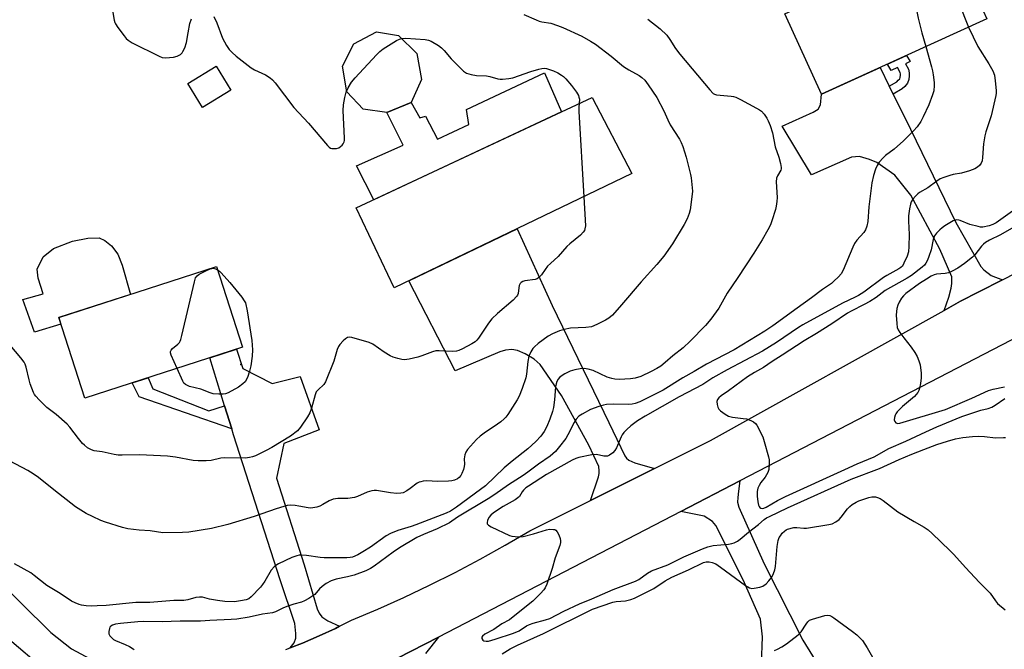
# Model space of a CAD drawing. Units: inches. Extents: x 1237770 to 1243770, y 561453 to 565453.
# Drawn here: x 1238295 to 1238646, y 563502 to 563727 of the extents above; entities that cross this region are included whole.
import ezdxf

# ---------------------------------------------------------------- set-up
doc = ezdxf.new("R2010")
doc.units = ezdxf.units.IN
doc.header["$MEASUREMENT"] = 0
for name, color, linetype in [('BLDG-Footprint', 5, 'Continuous'), ('CULTRL-Pad', 6, 'Continuous'), ('CULTRL-Swimming Pool above Ground', 4, 'Continuous'), ('ELEV-Spot Elevation', 7, 'Continuous'), ('TRANS-Driveway', 251, 'Continuous'), ('TRANS-Non Street Sidewalk', 7, 'Continuous'), ('TRANS-Road', 130, 'Continuous'), ('Undefined', 1, 'Continuous')]:
    doc.layers.add(name, color=color, linetype=linetype)

msp = doc.modelspace()

# ---------------------------------------------------------------- linework, layer by layer
at = {"layer": 'BLDG-Footprint'}
for points, elevation in [([(1238640.18, 563726.98), (1238581.06, 563700.11), (1238568.03, 563728.79), (1238627.15, 563755.66)], 536.25), ([(1238369.94, 563701.52), (1238359.87, 563695.32), (1238354.62, 563703.85), (1238364.69, 563710.05)], 543.05), ([(1238513.33, 563671.7), (1238428.34, 563630.93), (1238414.81, 563659.43), (1238499.13, 563698.91)], 543.09), ([(1238374.19, 563609.68), (1238317.78, 563591.48), (1238308.48, 563620.31), (1238364.89, 563638.51)], 544.1)]:
    msp.add_lwpolyline(points, close=True, dxfattribs=dict(at, elevation=elevation))
at = {"layer": 'CULTRL-Pad'}
for points in [[(1238425.7, 563693.53), (1238434.42, 563697.15), (1238437.55, 563691.67), (1238439.51, 563692.26), (1238443.91, 563684.03), (1238455.09, 563689.27), (1238454.27, 563694.65), (1238482.14, 563707.76), (1238488.12, 563693.76), (1238421.09, 563662.37), (1238414.89, 563674.53), (1238431.58, 563681.88)], [(1238309.26, 563617.88), (1238299.76, 563615.05), (1238295.65, 563626.7), (1238302.89, 563628.76), (1238301.13, 563634.34), (1238300.74, 563637.57), (1238302.89, 563641.97), (1238306.61, 563645.01), (1238313.37, 563647.55), (1238318.85, 563648.63), (1238322.86, 563648.73), (1238324.92, 563647.85), (1238327.37, 563645.89), (1238329.57, 563642.95), (1238331.09, 563639.04), (1238334.12, 563628.58), (1238308.48, 563620.31)]]:
    msp.add_lwpolyline(points, close=True, dxfattribs=at)
at = {"layer": 'CULTRL-Swimming Pool above Ground'}
msp.add_lwpolyline([(1238434.42, 563697.15), (1238425.7, 563693.53), (1238417.33, 563694.7), (1238411.46, 563700.97), (1238409.89, 563710.07), (1238413.91, 563718.1), (1238422.03, 563722.31), (1238429.96, 563721.04), (1238436.42, 563714.58), (1238438.19, 563705.28)], close=True, dxfattribs=at)
at = {"layer": 'ELEV-Spot Elevation'}
msp.add_point((1238373.56, 563603.53, 544.55), dxfattribs=at)
at = {"layer": 'TRANS-Driveway'}
for points in [[(1238605.35, 563702.93), (1238606.75, 563700.09), (1238612.88, 563687.63), (1238629.18, 563654.24), (1238638.09, 563638.48), (1238639.17, 563637.4), (1238641.81, 563635.35), (1238645.83, 563633.77), (1238637.35, 563629.43), (1238630.84, 563626.11), (1238625, 563622.86), (1238626.59, 563627.61), (1238627.47, 563630.75), (1238627.66, 563632.51), (1238627.66, 563634.86), (1238623.45, 563644.75), (1238613.03, 563664.03), (1238607.35, 563671.18), (1238600.89, 563675.68), (1238598.25, 563676.76), (1238594.72, 563677.84), (1238591.88, 563677.64), (1238577.59, 563671.28), (1238567.06, 563688.71), (1238578.13, 563693.6), (1238579.89, 563694.78), (1238580.77, 563696.24), (1238581.06, 563700.11), (1238602.04, 563709.65)], [(1238521.42, 563566.41), (1238498.5, 563554.98), (1238501.43, 563563.41), (1238501.63, 563564.59), (1238501.63, 563565.57), (1238501.53, 563567.04), (1238497.91, 563574.67), (1238488.17, 563592.49), (1238480.53, 563603.55), (1238478.37, 563605.42), (1238475.15, 563607.37), (1238472.5, 563608.55), (1238470.44, 563608.84), (1238468.19, 563608.65), (1238466.14, 563608.06), (1238450.18, 563601.3), (1238433.65, 563633.47), (1238472.31, 563652.02), (1238484.79, 563624.6), (1238505.1, 563582.8), (1238510.78, 563570.95), (1238511.47, 563570.07), (1238512.25, 563569.39), (1238514.4, 563568.41)], [(1238408.81, 563510.01), (1238407.38, 563509.28), (1238401.56, 563506.56), (1238395.64, 563504.04), (1238391.24, 563502.35), (1238392.56, 563504.14), (1238393.25, 563505.81), (1238393.25, 563507.47), (1238392.86, 563511), (1238387.62, 563526.56), (1238370.93, 563578.44), (1238370.28, 563580.55), (1238367.73, 563588.77), (1238362.44, 563605.89), (1238372.04, 563608.99), (1238374.26, 563602.13), (1238384.73, 563596.75), (1238394.81, 563599.29), (1238401.57, 563580.2), (1238388.94, 563575.31), (1238386.25, 563562.88), (1238396.18, 563531.94), (1238400.88, 563516.28), (1238401.57, 563514.71), (1238402.45, 563513.44), (1238404.6, 563511.97)], [(1238321.23, 563497.52), (1238320.04, 563496.98), (1238317.32, 563495.52), (1238314.7, 563493.87), (1238312.2, 563492.05), (1238309.83, 563490.06), (1238307.6, 563487.92), (1238305.53, 563485.62), (1238304.55, 563484.38), (1238302.01, 563495.63), (1238291.73, 563504.53), (1238266.04, 563525.58), (1238233.16, 563552.59), (1238245.68, 563570.16), (1238284.24, 563528.91), (1238305.68, 563507.86), (1238313.03, 563501.99)]]:
    msp.add_lwpolyline(points, close=True, dxfattribs=at)
for points in [[(1238559.69, 563496.51), (1238560.08, 563506.3), (1238559.3, 563512.56), (1238553.08, 563526.66), (1238543.29, 563546.04), (1238542.21, 563547.51), (1238539.18, 563549.37), (1238530.79, 563551.05), (1238551.87, 563561.97), (1238551.42, 563558.28), (1238551.22, 563556.03), (1238551.12, 563554.36), (1238551.61, 563552.6), (1238560.67, 563532.34), (1238574.42, 563505.02), (1238590.77, 563478.62)], [(1238424.72, 563496.13), (1238444.17, 563506.2), (1238439.57, 563500.32)]]:
    msp.add_lwpolyline(points, dxfattribs=at)
at = {"layer": 'TRANS-Non Street Sidewalk'}
for points in [[(1238606.75, 563700.09), (1238605.35, 563702.93), (1238608, 563704.51), (1238608.57, 563705.04), (1238609.07, 563705.62), (1238609.24, 563706.08), (1238609.35, 563706.82), (1238609.32, 563707.3), (1238609.19, 563707.88), (1238608.34, 563709.58), (1238606.05, 563708.48), (1238604.69, 563710.85), (1238611.49, 563713.94), (1238612.81, 563711.71), (1238611.19, 563710.94), (1238612.17, 563708.97), (1238612.47, 563707.75), (1238612.51, 563706.67), (1238612.32, 563705.3), (1238611.83, 563703.98), (1238610.85, 563702.85), (1238609.92, 563701.97)], [(1238367.73, 563588.77), (1238370.28, 563580.55), (1238337.2, 563591.95), (1238334.67, 563596.93), (1238340.38, 563598.77), (1238342.1, 563594.79), (1238362.17, 563586.96)]]:
    msp.add_lwpolyline(points, close=True, dxfattribs=at)
at = {"layer": 'TRANS-Road'}
for points in [[(1238389.64, 563501.73, 0), (1238391.24, 563502.35, 0), (1238395.64, 563504.04, 0), (1238401.56, 563506.56, 0), (1238407.38, 563509.28, 0), (1238408.81, 563510.01, 0), (1238413.11, 563512.2, 0), (1238422.5, 563516.17, 0), (1238431.8, 563520.34, 0), (1238441.01, 563524.71, 0), (1238450.11, 563529.27, 0), (1238459.12, 563534.04, 0), (1238468.02, 563539, 0), (1238476.82, 563544.16, 0), (1238498.5, 563554.98, 0), (1238521.42, 563566.41, 0), (1238541.43, 563576.39, 0), (1238625, 563622.86, 0), (1238630.84, 563626.11, 0), (1238637.35, 563629.43, 0), (1238645.83, 563633.77, 0), (1238827.34, 563726.61, 0)], [(1238674.67, 563625.55, 0), (1238551.87, 563561.97, 0), (1238530.79, 563551.05, 0), (1238444.17, 563506.2, 0), (1238424.72, 563496.13, 0)]]:
    msp.add_polyline3d(points, dxfattribs=at)
at = {"layer": 'Undefined'}
for points, elevation in [([(1238621.37, 563753.03), (1238623.94, 563748.88), (1238624.57, 563747.57), (1238632.18, 563727.55), (1238633.69, 563724.03)], 534), ([(1238611.39, 563748.5), (1238615.65, 563727.27), (1238617, 563721.97), (1238618.4, 563717.08)], 536), ([(1238327.67, 563730), (1238328.28, 563726.53), (1238328.5, 563725.69), (1238328.72, 563725.16), (1238329.53, 563723.95), (1238331.87, 563720.9), (1238332.62, 563719.99), (1238333.24, 563719.38), (1238334.74, 563718.46), (1238344.36, 563713.61), (1238345.45, 563713.17), (1238346.57, 563713.04), (1238349.44, 563713.29), (1238350.82, 563713.61), (1238351.31, 563713.84), (1238351.96, 563714.3), (1238352.53, 563714.84), (1238352.85, 563715.29), (1238353.49, 563716.61), (1238354.18, 563718.57), (1238354.68, 563721.96), (1238355.36, 563725.35), (1238355.88, 563727.04)], 542), ([(1238474.76, 563728.59), (1238479.13, 563726.58), (1238480.17, 563726.17), (1238481.18, 563725.93), (1238484.33, 563725.43), (1238486.8, 563724.64), (1238488.69, 563723.86), (1238495.47, 563720.75), (1238498.57, 563719.01), (1238500.34, 563717.92), (1238505.98, 563713.67), (1238510.31, 563709.97), (1238512.25, 563708.72), (1238515.97, 563706.76), (1238516.89, 563706.05), (1238517.95, 563705.05), (1238519.17, 563703.46), (1238522.2, 563698.87), (1238524.77, 563694.19), (1238526.14, 563690.88), (1238526.96, 563689.18), (1238530.35, 563684.06), (1238531.01, 563682.81), (1238531.5, 563681.45), (1238532.68, 563677.56), (1238534.32, 563671.42), (1238534.52, 563670.25), (1238534.89, 563666.67), (1238534.97, 563665.48), (1238534.92, 563664.31), (1238534.22, 563658.8), (1238533.82, 563657.42), (1238533.1, 563655.54), (1238532.05, 563653.49), (1238527.86, 563646.65), (1238524.79, 563642.28), (1238522.26, 563639.2), (1238516.6, 563633.07), (1238509.68, 563624.79), (1238506.35, 563621.17), (1238505.15, 563620.09), (1238503.95, 563619.36), (1238501.02, 563617.92), (1238499.68, 563617.31), (1238498.85, 563617.04), (1238496.85, 563616.74), (1238491.39, 563616.48), (1238489.09, 563616.05), (1238487.42, 563615.54), (1238485.01, 563614.53), (1238483.37, 563613.64), (1238479.81, 563611.05), (1238478.48, 563609.89), (1238477.96, 563609.24), (1238477.21, 563608.04), (1238476.51, 563606.52), (1238476.14, 563604.6), (1238475.63, 563600.13), (1238475.37, 563598.75), (1238474.13, 563594.92), (1238473.03, 563592.17), (1238472.36, 563590.86), (1238468.96, 563585.7), (1238468.25, 563584.77), (1238467.69, 563584.17), (1238466.47, 563583.05), (1238465.33, 563582.16), (1238460.5, 563578.96), (1238459.11, 563577.94), (1238457.83, 563576.72), (1238454.58, 563573.22), (1238453.98, 563572.26), (1238453.64, 563571.22), (1238453.43, 563569.85), (1238453.49, 563567.95), (1238453.42, 563567.13), (1238453.1, 563566), (1238452.56, 563564.62), (1238452.17, 563563.84), (1238451.65, 563563.2), (1238450.98, 563562.74), (1238449.98, 563562.24), (1238448.92, 563561.92), (1238447.78, 563561.82), (1238444.02, 563561.77), (1238439.93, 563561.93), (1238438.76, 563561.84), (1238437.9, 563561.67), (1238437.35, 563561.49), (1238436.62, 563561.09), (1238434.1, 563559.22), (1238432.86, 563558.42), (1238431.56, 563557.75), (1238430.75, 563557.52), (1238429.36, 563557.48), (1238427.09, 563557.64), (1238422.02, 563558.47), (1238421.18, 563558.48), (1238420.35, 563558.36), (1238418.72, 563557.91), (1238415.28, 563556.35), (1238414.21, 563556), (1238411.78, 563555.7), (1238408.25, 563555.72), (1238406.51, 563555.4), (1238405.14, 563554.86), (1238402.84, 563553.47), (1238401.79, 563552.93), (1238400.71, 563552.61), (1238399.32, 563552.33), (1238398.48, 563552.24), (1238397.65, 563552.28), (1238394.34, 563552.97), (1238392.94, 563553.16), (1238391.25, 563553.23), (1238390.12, 563553.14), (1238388.97, 563552.85), (1238386.13, 563551.95), (1238378.35, 563549.19), (1238368.96, 563546.36), (1238363.03, 563544.9), (1238355.01, 563543.65), (1238352.69, 563543.53), (1238345.71, 563543.44), (1238341.11, 563544.08), (1238337.24, 563544.31), (1238333.19, 563544.86), (1238331.2, 563545.28), (1238325.12, 563547.2), (1238323.48, 563547.83), (1238320.52, 563549.18), (1238318.32, 563550.31), (1238314.4, 563552.75), (1238306.76, 563558.71), (1238301.23, 563563.19), (1238299.37, 563564.52), (1238297.43, 563565.7), (1238290.84, 563569.17)], 540), ([(1238519.02, 563726.83), (1238523.48, 563723.43), (1238525.82, 563721.12), (1238526.92, 563719.65), (1238528.91, 563716.38), (1238530.46, 563714.32), (1238541.2, 563701.63), (1238542.41, 563700.38), (1238542.87, 563700.09), (1238543.61, 563699.88), (1238548.84, 563699.39), (1238549.71, 563699.25), (1238550.55, 563699.01), (1238552.15, 563698.24), (1238557.92, 563695.11), (1238558.94, 563694.52), (1238559.65, 563694.01), (1238560.6, 563692.94), (1238561.58, 563691.52), (1238562.1, 563690.51), (1238562.71, 563688.92), (1238563.59, 563686.23), (1238564.61, 563681.31), (1238565.85, 563677.54), (1238566.47, 563675.3), (1238566.72, 563673.93), (1238566.69, 563673.4), (1238566.52, 563672.9), (1238565.35, 563670.97), (1238565.02, 563670.14), (1238564.93, 563668.72), (1238565.25, 563663.17), (1238565.2, 563661.73), (1238564.91, 563660.03), (1238564.63, 563658.91), (1238563.35, 563654.81), (1238562.84, 563653.47), (1238561.9, 563651.64), (1238559.85, 563648.06), (1238556.93, 563643.24), (1238551.23, 563634.56), (1238547.39, 563628.99), (1238544.43, 563623.64), (1238541.53, 563619.71), (1238539.64, 563617.51), (1238534.2, 563611.81), (1238531.63, 563609.48), (1238527.95, 563606.59), (1238525.27, 563604.2), (1238523.73, 563602.97), (1238522.28, 563602.07), (1238520.28, 563600.98), (1238516.53, 563599.23), (1238514.54, 563598.61), (1238512.81, 563598.4), (1238508.73, 563598.21), (1238507.3, 563598.32), (1238506.17, 563598.52), (1238504.53, 563599.05), (1238499.47, 563601.43), (1238497.74, 563601.88), (1238496.27, 563602.11), (1238494.85, 563602.04), (1238492.91, 563601.68), (1238491.26, 563601.1), (1238489.41, 563600.22), (1238488.4, 563599.6), (1238487.47, 563598.88), (1238486.96, 563598.28), (1238486.48, 563597.4), (1238486.25, 563596.65), (1238486.09, 563595.6), (1238485.71, 563590.87), (1238485.26, 563588.23), (1238484.93, 563586.8), (1238484.03, 563584.01), (1238482.89, 563581.4), (1238481.98, 563579.63), (1238480.81, 563577.96), (1238479.06, 563576.05), (1238476.18, 563573.45), (1238470.55, 563569.03), (1238467.7, 563566.63), (1238460.99, 563560.22), (1238459.23, 563558.83), (1238450.67, 563552.58), (1238448.51, 563551.17), (1238446.97, 563550.44), (1238436.1, 563546.24), (1238434.47, 563545.69), (1238429.73, 563544.28), (1238427.03, 563543.18), (1238425.52, 563542.29), (1238419.89, 563538.28), (1238417.21, 563536.56), (1238415.41, 563535.52), (1238413.48, 563534.77), (1238412.62, 563534.56), (1238411.44, 563534.46), (1238403.4, 563534.5), (1238401.94, 563534.62), (1238397.06, 563535.35), (1238395.28, 563535.45), (1238394.42, 563535.38), (1238393.62, 563535.21), (1238391.77, 563534.58), (1238386.98, 563532.29), (1238386.04, 563531.76), (1238385.41, 563531.27), (1238384.36, 563530.08), (1238382.08, 563526.14), (1238381.27, 563524.9), (1238380.53, 563523.98), (1238377.29, 563520.5), (1238376.39, 563519.87), (1238375.41, 563519.46), (1238373.47, 563519.06), (1238371.33, 563518.78), (1238367.86, 563518.88), (1238365.24, 563519.2), (1238362.31, 563519.77), (1238359.81, 563520.42), (1238358.83, 563520.48), (1238357.52, 563520.26), (1238354.59, 563519.47), (1238353.14, 563519.26), (1238349.63, 563519.27), (1238341.06, 563518.58), (1238336.06, 563518.56), (1238325.45, 563517.51), (1238322.23, 563517.31), (1238320.18, 563517.23), (1238318.25, 563517.34), (1238316.56, 563517.61), (1238315.72, 563517.83), (1238314.34, 563518.36), (1238313.02, 563519.02), (1238308.92, 563521.73), (1238304.25, 563524.62), (1238299.69, 563528.21), (1238298.49, 563529.07), (1238292.62, 563532.29)], 538), ([(1238363.91, 563727.88), (1238365.03, 563725.56), (1238366.99, 563720.07), (1238368.42, 563717.47), (1238369.43, 563716.03), (1238370.43, 563715.01), (1238371.92, 563713.67), (1238377.2, 563709.53), (1238378.42, 563708.83), (1238382.34, 563707.02), (1238384.04, 563705.96), (1238384.93, 563705.26), (1238385.88, 563704.17), (1238392.54, 563695.33), (1238397.74, 563689.7), (1238404.51, 563681.7), (1238405.13, 563681.11), (1238405.59, 563680.83), (1238406.09, 563680.69), (1238406.91, 563680.65), (1238407.74, 563680.72), (1238408.54, 563680.94), (1238409.22, 563681.35), (1238409.82, 563681.9), (1238410.15, 563682.32), (1238410.47, 563683.02), (1238410.59, 563683.52), (1238410.63, 563684.35), (1238410.17, 563694.29), (1238410.21, 563696.32), (1238410.71, 563698.85), (1238411.24, 563700.77), (1238411.96, 563702.33), (1238413.09, 563704.32), (1238414.39, 563705.91), (1238421.99, 563714.14), (1238423.2, 563715.36), (1238424.38, 563716.23), (1238429.2, 563719.21), (1238430.24, 563719.76), (1238431.05, 563720), (1238432.48, 563720.04), (1238439.47, 563719.62), (1238440.6, 563719.42), (1238441.64, 563718.97), (1238444.15, 563717.52), (1238445.3, 563716.69), (1238446.23, 563715.71), (1238448.78, 563712.68), (1238453.17, 563708.3), (1238454.23, 563707.6), (1238455.85, 563707.12), (1238457.84, 563706.81), (1238461.42, 563706.65), (1238462.58, 563706.41), (1238465.4, 563705.58), (1238466.25, 563705.48), (1238467.09, 563705.49), (1238469.36, 563705.67), (1238470.77, 563705.94), (1238477.22, 563708.16), (1238480.03, 563709.04), (1238481.16, 563709.31), (1238481.94, 563709.35), (1238482.77, 563709.23), (1238485.32, 563708.44), (1238486.92, 563707.68), (1238488.19, 563706.92), (1238488.9, 563706.4), (1238489.7, 563705.59), (1238491.72, 563703.16), (1238493.53, 563700.78), (1238494.25, 563699.59), (1238494.43, 563699.07), (1238494.57, 563698.25), (1238494.47, 563696.73)], 542), ([(1238633.69, 563724.03), (1238636.94, 563717.12), (1238640.9, 563710.93), (1238642.3, 563708.4), (1238642.93, 563706.82), (1238643.23, 563704.82), (1238643.56, 563701.34), (1238643.56, 563700.48), (1238643.45, 563699.6), (1238641.8, 563692.37), (1238639.89, 563686.62), (1238639.5, 563685.23), (1238639.06, 563682.37), (1238638.71, 563677.42), (1238638.53, 563676.28), (1238638.21, 563675.5), (1238637.54, 563674.56), (1238636.91, 563674), (1238635.91, 563673.46), (1238633.98, 563672.76), (1238631.16, 563671.9), (1238628.15, 563671.34), (1238627.04, 563671.07), (1238624.82, 563670.36), (1238623.49, 563669.8), (1238622.31, 563669.02), (1238619.13, 563666.58), (1238616.18, 563664.91), (1238615.49, 563664.44), (1238614.67, 563663.65), (1238613.74, 563662.56), (1238613.14, 563661.61), (1238612.88, 563660.82), (1238612.55, 563659.15), (1238612.2, 563656.6), (1238612.19, 563654.68), (1238612.51, 563650), (1238612.39, 563645.63), (1238612.22, 563643.76), (1238611.78, 563642.28), (1238610.6, 563639.69), (1238610.01, 563638.68), (1238609.43, 563638.12), (1238608.75, 563637.66), (1238604.51, 563635.31), (1238603.29, 563634.57), (1238596.19, 563629.38), (1238594.32, 563628.17), (1238593.18, 563627.57), (1238588.62, 563625.48), (1238574.39, 563617.65), (1238572.9, 563616.74), (1238565.03, 563611.43), (1238559.98, 563608.33), (1238547.39, 563601.66), (1238542.31, 563598.74), (1238538.64, 563596.39), (1238530.22, 563592.02), (1238518.09, 563585.04), (1238515.38, 563583.4), (1238513, 563581.68), (1238511.5, 563580.31), (1238510.5, 563579.27), (1238509.85, 563578.37), (1238509.45, 563577.65), (1238507.79, 563573.78), (1238507.25, 563572.78), (1238506.51, 563571.97), (1238505.38, 563571.17), (1238504.65, 563570.84), (1238504.13, 563570.75), (1238503.29, 563570.84), (1238500.69, 563571.38), (1238499.06, 563571.32), (1238494.37, 563570.37), (1238493.31, 563569.99), (1238492.02, 563569.4), (1238482.82, 563564.27), (1238476.37, 563560.09), (1238475.43, 563559.42), (1238474.65, 563558.69), (1238474.17, 563558.06), (1238473.16, 563556.44), (1238472.57, 563555.87), (1238471.61, 563555.25), (1238467.32, 563552.87), (1238463.86, 563550.5), (1238462.93, 563549.77), (1238462.21, 563548.88), (1238461.75, 563547.86), (1238461.57, 563547.11), (1238461.62, 563546.67), (1238461.74, 563546.48), (1238462.09, 563546.14), (1238463.07, 563545.58), (1238469.56, 563542.51), (1238470.4, 563542.26), (1238471.56, 563542.1), (1238473.33, 563542), (1238474.49, 563542.06), (1238478.12, 563543), (1238482.8, 563544.51), (1238483.92, 563544.67), (1238485.26, 563544.65), (1238485.75, 563544.55), (1238486.18, 563544.36), (1238486.68, 563543.77), (1238487.17, 563542.73), (1238487.67, 563541.34), (1238487.86, 563540.5), (1238487.86, 563539.94), (1238487.58, 563538.83), (1238485.92, 563534.42), (1238484.79, 563530.66), (1238482.88, 563525.06), (1238482.32, 563523.71), (1238481.84, 563523), (1238480.65, 563521.71), (1238477.92, 563519.03), (1238470.95, 563513.38), (1238469.55, 563512.39), (1238466.85, 563510.93), (1238464, 563508.93), (1238460.83, 563507.26), (1238459.99, 563506.52), (1238459.73, 563506.1), (1238459.68, 563505.67), (1238460, 563505.07), (1238460.4, 563504.82), (1238461.19, 563504.69), (1238462.05, 563504.76), (1238464.51, 563505.42), (1238471.02, 563507.52), (1238473, 563508.44), (1238475.72, 563510.15), (1238476.69, 563510.63), (1238478.01, 563511.11), (1238482.51, 563512.31), (1238484.06, 563512.85), (1238488.99, 563515.37), (1238494.6, 563518.04), (1238499.05, 563519.86), (1238506.64, 563523.12), (1238514.63, 563526.15), (1238515.82, 563526.78), (1238518.93, 563528.97), (1238520.38, 563529.79), (1238526.21, 563531.96), (1238531.88, 563534.8), (1238538.61, 563537.73), (1238540.48, 563538.4), (1238542.44, 563538.9), (1238547.92, 563539.39), (1238549.05, 563539.58), (1238549.85, 563539.85), (1238551.1, 563540.47), (1238552.05, 563541.1), (1238555.03, 563543.62), (1238558.65, 563546.4), (1238560.63, 563548.15), (1238561.46, 563548.71), (1238562.48, 563549.24), (1238568.96, 563552.35), (1238591.75, 563562.55), (1238601.85, 563566.44), (1238608.86, 563569.58), (1238613.42, 563571.5), (1238617.72, 563573.19), (1238622.36, 563574.93), (1238626.13, 563576.2), (1238628.98, 563576.95), (1238631.6, 563577.49), (1238635.12, 563577.85), (1238637.11, 563577.9), (1238639.35, 563577.83), (1238643.33, 563577.33), (1238646.13, 563577.49), (1238646.86, 563577.42)], 534), ([(1238618.4, 563717.08), (1238620.48, 563709.89), (1238620.81, 563708.44), (1238621.04, 563706.96), (1238621.39, 563704.3), (1238621.43, 563703.14), (1238621.21, 563701.26), (1238620.83, 563699.88), (1238619.48, 563696.28), (1238617.49, 563691.95), (1238616.67, 563690.37), (1238615.36, 563688.45), (1238613.99, 563686.93), (1238610.43, 563683.39), (1238607.03, 563680.49), (1238604.05, 563678.15), (1238603.18, 563677.38), (1238601.78, 563675.84), (1238600.97, 563674.63), (1238600.43, 563673.27), (1238599.7, 563671.03), (1238599.13, 563668.45), (1238598, 563659.88), (1238597.64, 563654.55), (1238597.32, 563652.88), (1238596.85, 563651.57), (1238596.23, 563650.65), (1238593.77, 563647.88), (1238592.94, 563646.73), (1238592.31, 563645.41), (1238588.87, 563637.25), (1238588.18, 563635.97), (1238587.24, 563634.87), (1238585.57, 563633.24), (1238584.67, 563632.48), (1238581.51, 563630.34), (1238577.54, 563627.35), (1238572.41, 563623.7), (1238563.67, 563617.31), (1238560.85, 563615.42), (1238549.94, 563608.81), (1238540.06, 563603.63), (1238535.61, 563600.98), (1238531.56, 563598.74), (1238524.46, 563594.4), (1238516.15, 563590.19), (1238514.52, 563589.59), (1238513.38, 563589.35), (1238512.21, 563589.3), (1238506.61, 563589.33), (1238504.31, 563589.19), (1238503.17, 563589.04), (1238501.53, 563588.53), (1238498.56, 563587.4), (1238495.53, 563585.79), (1238494.34, 563585.02), (1238493.43, 563584.05), (1238492.69, 563582.82), (1238490.41, 563578.36), (1238489.68, 563577.08), (1238487.51, 563574.23), (1238485.99, 563572.46), (1238484.12, 563570.83), (1238479.94, 563567.98), (1238476.14, 563565.08), (1238474.43, 563563.87), (1238469.18, 563560.54), (1238464.29, 563557.12), (1238461.95, 563555.58), (1238451.03, 563548.98), (1238448.11, 563546.98), (1238443.77, 563544.82), (1238438.88, 563542.76), (1238436.52, 563541.68), (1238430.21, 563538.01), (1238428.04, 563536.55), (1238421.16, 563531.47), (1238419.86, 563530.61), (1238418.2, 563529.81), (1238414.03, 563528.33), (1238411.63, 563527.71), (1238407.6, 563526.85), (1238405.89, 563526.27), (1238404.08, 563525.27), (1238402.6, 563524.29), (1238401.64, 563523.38), (1238399.98, 563521.42), (1238399.32, 563520.85), (1238397.82, 563519.9), (1238396.26, 563519.07), (1238395.19, 563518.7), (1238392.45, 563517.97), (1238389.97, 563517.12), (1238388.51, 563516.52), (1238385.92, 563515.22), (1238384.82, 563514.83), (1238381.32, 563514.34), (1238376.48, 563513.3), (1238372.15, 563512.58), (1238370.06, 563512.41), (1238362.53, 563512.12), (1238359.08, 563511.85), (1238351.88, 563511.88), (1238345.42, 563511.63), (1238338.74, 563511.71), (1238336.7, 563511.65), (1238330.54, 563511.03), (1238328.77, 563510.78), (1238327.73, 563510.47), (1238327.06, 563510.11), (1238326.75, 563509.74), (1238326.55, 563509.26), (1238326.37, 563508.15), (1238326.41, 563507.33), (1238326.73, 563506.63), (1238327.45, 563505.86), (1238328.09, 563505.35), (1238328.8, 563504.92), (1238332.2, 563503.58), (1238333.78, 563502.77), (1238335.03, 563502.01), (1238335.47, 563501.64)], 536), ([(1238494.47, 563696.73), (1238494.32, 563695.39), (1238494.34, 563693.9), (1238496.14, 563663.46)], 542), ([(1238496.14, 563663.46), (1238496.7, 563653.11), (1238496.55, 563651.97), (1238496.34, 563651.45), (1238495.94, 563650.75), (1238495, 563649.77), (1238491.1, 563646.62), (1238490.03, 563645.64), (1238487.02, 563642.15), (1238484.23, 563639.65), (1238483.23, 563638.62), (1238482.32, 563637.51), (1238481.02, 563635.59), (1238480.07, 563634.62), (1238479.43, 563634.16), (1238478.71, 563633.85), (1238475.08, 563633.44), (1238474.33, 563633.23), (1238473.71, 563632.85), (1238473.4, 563632.47), (1238473.1, 563631.75), (1238472.92, 563630.96), (1238472.63, 563628.88), (1238472.39, 563628.26), (1238472.09, 563627.79), (1238470.87, 563626.55), (1238465.25, 563621.7), (1238463.33, 563619.84), (1238462.07, 563618.25), (1238458.5, 563612.89), (1238457.95, 563612.22), (1238457.36, 563611.64), (1238456.17, 563610.86), (1238452.81, 563609.12), (1238451.51, 563608.51), (1238450.7, 563608.24), (1238449.31, 563608.15), (1238444.4, 563608.4), (1238443.25, 563608.36), (1238442.11, 563608.07), (1238438.2, 563606.63), (1238436.8, 563606.19), (1238433.7, 563605.45), (1238432.01, 563605.23), (1238431.15, 563605.34), (1238429.72, 563605.69), (1238428, 563606.18), (1238426.9, 563606.59), (1238424.77, 563607.9), (1238420.69, 563610.78), (1238419.39, 563611.44), (1238413.25, 563613.21), (1238412.44, 563613.33), (1238411.69, 563613.2), (1238411.01, 563612.75), (1238410.15, 563611.97), (1238408.93, 563610.68), (1238408.43, 563609.98), (1238408, 563608.93), (1238406.84, 563604.76), (1238403.82, 563597.37), (1238403.21, 563596.41), (1238401.14, 563594.48), (1238400.53, 563593.71), (1238400.11, 563592.71), (1238398.83, 563587.96), (1238398.25, 563586.28), (1238397.37, 563584.78), (1238394.9, 563581.13), (1238393.77, 563579.83), (1238391.32, 563577.92), (1238384.65, 563573.94), (1238382.56, 563572.79), (1238378.84, 563570.91), (1238377.76, 563570.52), (1238376.67, 563570.26), (1238375.24, 563570.13), (1238367.56, 563570.18), (1238366.42, 563570.04), (1238362.91, 563569.23), (1238361.2, 563569.13), (1238358.26, 563569.18), (1238356.51, 563569.3), (1238350.18, 563570.47), (1238347.32, 563570.84), (1238337.36, 563571.31), (1238331.09, 563571.14), (1238329.65, 563571.18), (1238328.26, 563571.41), (1238323.98, 563572.36), (1238321.13, 563572.71), (1238320.15, 563573), (1238318.77, 563573.82), (1238317.7, 563574.66), (1238316.96, 563575.36), (1238315.52, 563577.07), (1238312.48, 563581.14), (1238311.5, 563582.23), (1238307.57, 563585.67), (1238304.2, 563588.13), (1238301.44, 563590.86), (1238300.24, 563592.17), (1238299.82, 563592.78), (1238299.47, 563593.47), (1238298.3, 563596.66), (1238297.89, 563598.03), (1238296.83, 563602.57), (1238296.47, 563603.69), (1238296.13, 563604.4), (1238294.97, 563605.95), (1238289.73, 563611.97)], 542), ([(1238649.34, 563658.31), (1238643.52, 563654.17), (1238642.33, 563653.51), (1238641.04, 563653.05), (1238638.83, 563652.62), (1238637.99, 563652.64), (1238637.15, 563652.77), (1238634.08, 563653.53), (1238630.73, 563655), (1238630.22, 563655.13), (1238629.46, 563655.18), (1238628.96, 563655.12), (1238628.18, 563654.83), (1238625.21, 563653.05), (1238624.26, 563652.39), (1238623.4, 563651.63), (1238622.2, 563650.4), (1238621.52, 563649.5), (1238621.01, 563648.15), (1238620.35, 563644.47), (1238619.53, 563642.06), (1238619, 563640.76), (1238618.45, 563639.74), (1238617.88, 563639.02), (1238617.15, 563638.35), (1238613.25, 563635.37), (1238611.74, 563634.33), (1238603.85, 563629.94), (1238600.6, 563627.51), (1238598.39, 563626.07), (1238596.38, 563624.94), (1238591.72, 563622.62), (1238590.38, 563621.88), (1238584.77, 563618.05), (1238579.32, 563614.63), (1238574.93, 563612.01), (1238567.11, 563606.85), (1238563.5, 563604.64), (1238560.43, 563602.5), (1238557.22, 563600.69), (1238554.68, 563599.14), (1238547.9, 563594.14), (1238545.24, 563592.36), (1238544.37, 563591.66), (1238543.91, 563591.04), (1238543.7, 563590.33), (1238543.79, 563589.29), (1238544.08, 563588.25), (1238544.44, 563587.55), (1238545.01, 563586.96), (1238546.64, 563585.82), (1238547.88, 563585.13), (1238549.28, 563584.76), (1238553.14, 563584.3), (1238554.3, 563584.09), (1238555.88, 563583.52), (1238556.86, 563583.02), (1238557.48, 563582.51), (1238557.96, 563581.83), (1238560.09, 563577.72), (1238560.67, 563576.05), (1238562.19, 563570.6), (1238562.39, 563569.45), (1238562.43, 563568.02), (1238562.31, 563566.03), (1238561.99, 563564.97), (1238560.96, 563563.27), (1238559.46, 563561.33), (1238558.81, 563560.37), (1238558.37, 563559.32), (1238558.12, 563558.21), (1238558.08, 563557.35), (1238558.14, 563556.48), (1238558.39, 563554.44), (1238558.6, 563553.32), (1238558.79, 563552.83), (1238559.08, 563552.45), (1238559.46, 563552.21), (1238559.9, 563552.1), (1238560.56, 563552.19), (1238561.32, 563552.52), (1238565.33, 563554.95), (1238568.19, 563556.42), (1238589.46, 563566.04), (1238593.83, 563568.11), (1238599.91, 563570.5), (1238605.19, 563573.49), (1238611.29, 563576.16), (1238618.36, 563579.49), (1238622.34, 563581.28), (1238631.29, 563585.01), (1238638.12, 563587.17), (1238640.68, 563587.86), (1238641.96, 563588.29), (1238643.21, 563589), (1238646.62, 563591.38)], 532), ([(1238649.86, 563652.64), (1238645.07, 563649.9), (1238641.11, 563647.91), (1238639.69, 563647.08), (1238639.05, 563646.56), (1238638.27, 563645.76), (1238635.94, 563642.74), (1238635.14, 563641.9), (1238632.26, 563639.57), (1238629.81, 563637.97), (1238627.81, 563636.81), (1238626.54, 563636.28), (1238625.31, 563636.01), (1238622.22, 563635.74), (1238621.41, 563635.51), (1238620.37, 563635.05), (1238618.59, 563634.05), (1238616.12, 563632.47), (1238611.2, 563628.83), (1238610.37, 563628.09), (1238609.69, 563627.2), (1238608.83, 563625.74), (1238608.36, 563624.68), (1238608.02, 563623.58), (1238607.88, 563622.51), (1238607.86, 563621.11), (1238608, 563618.14), (1238608.19, 563616.69), (1238608.5, 563615.9), (1238609.11, 563614.91), (1238610.51, 563613), (1238613.21, 563609.77), (1238614.47, 563607.83), (1238615.33, 563606.33), (1238615.95, 563604.78), (1238616.33, 563603.43), (1238616.71, 563600.48), (1238616.77, 563598.72), (1238616.53, 563596.73), (1238616.2, 563595.04), (1238615.92, 563594.24), (1238615.49, 563593.47), (1238614.97, 563592.76), (1238614.36, 563592.14), (1238610.1, 563588.53), (1238608.18, 563586.63), (1238607.65, 563585.92), (1238607.41, 563585.4), (1238607.16, 563584.58), (1238607.09, 563583.77), (1238607.3, 563583.13), (1238607.73, 563582.67), (1238608.37, 563582.48), (1238609.15, 563582.57), (1238625.39, 563587.51), (1238634.89, 563591.48), (1238640.82, 563594.24), (1238642.46, 563594.77), (1238646.49, 563595.53)], 530), ([(1238350.78, 563602.13), (1238348.7, 563606.85), (1238348.47, 563607.64), (1238348.46, 563608.15), (1238348.63, 563608.6), (1238349.1, 563609.22), (1238351.01, 563610.84), (1238351.59, 563611.42), (1238351.89, 563611.88), (1238352.11, 563612.41), (1238352.5, 563613.83), (1238356.94, 563633.03), (1238357.38, 563634.43), (1238357.92, 563635.22), (1238358.61, 563635.74), (1238361.27, 563637.11), (1238362.62, 563637.71), (1238363.17, 563637.86), (1238363.69, 563637.88), (1238364.46, 563637.69), (1238365.27, 563637.32)], 544), ([(1238365.27, 563637.32), (1238365.89, 563636.9), (1238366.53, 563636.32), (1238369.64, 563632.86), (1238373.91, 563627.55), (1238374.76, 563626.31), (1238375.2, 563625.5), (1238375.76, 563622.69), (1238377.44, 563612.06), (1238377.63, 563610.44), (1238377.72, 563608.82), (1238377.58, 563606.52), (1238377.14, 563603.05), (1238376.71, 563601.17), (1238375.88, 563598.94), (1238375.09, 563597.38), (1238374.32, 563596.57), (1238372.66, 563595.44), (1238369.06, 563593.45), (1238368.04, 563593.06), (1238367.2, 563592.95), (1238365.74, 563592.96), (1238363.7, 563593.11), (1238362.57, 563593.38), (1238359.27, 563594.68), (1238355.22, 563595.69), (1238353.79, 563596.34), (1238353.22, 563596.85), (1238352.77, 563597.58), (1238350.78, 563602.13)], 544), ([(1238466.92, 563500.14), (1238469.87, 563501.93), (1238472.42, 563503.26), (1238481.76, 563507.43), (1238499.29, 563516.11), (1238506.56, 563518.69), (1238507.71, 563518.91), (1238511.1, 563519.15), (1238512.97, 563519.6), (1238514.28, 563520.07), (1238521.15, 563523.53), (1238525.24, 563526.21), (1238527.66, 563527.57), (1238533.53, 563530.22), (1238538.88, 563532.75), (1238539.91, 563533.02), (1238540.95, 563533.07), (1238542.02, 563532.83), (1238543.31, 563532.28), (1238545.02, 563531.14), (1238553.92, 563524.6), (1238555.37, 563523.74), (1238556.16, 563523.55), (1238557.01, 563523.6), (1238559.03, 563524.02), (1238560.14, 563524.4), (1238561.3, 563525.17), (1238562.31, 563526.23), (1238563.39, 563527.63), (1238564.01, 563528.89), (1238564.46, 563530.21), (1238564.69, 563531.33), (1238565.29, 563538.5), (1238565.65, 563540.71), (1238566, 563541.68), (1238566.41, 563542.39), (1238567.08, 563543.29), (1238567.84, 563544.04), (1238568.48, 563544.44), (1238569, 563544.67), (1238571.23, 563545.29), (1238572.34, 563545.34), (1238574.78, 563545.03), (1238575.74, 563545.04), (1238583.77, 563546.39), (1238584.89, 563546.65), (1238586.2, 563547.29), (1238587.38, 563548.17), (1238588.15, 563549.01), (1238590.44, 563551.95), (1238591.2, 563552.8), (1238592.07, 563553.47), (1238593.51, 563554.31), (1238594.51, 563554.79), (1238595.58, 563555.2), (1238598.06, 563555.99), (1238599.13, 563556.22), (1238600.42, 563556.23), (1238601.17, 563556.04), (1238602.13, 563555.64), (1238603.1, 563555), (1238608.39, 563550.9), (1238614.24, 563547.45), (1238617.86, 563545.45), (1238619.21, 563544.51), (1238620.72, 563543.21), (1238626.98, 563537.13), (1238628.39, 563535.7), (1238632.59, 563531.07), (1238637.64, 563525.67), (1238641.35, 563521.87), (1238643.31, 563519.12), (1238644.05, 563518.2), (1238646.75, 563515.91)], 536), ([(1238564.28, 563501.42), (1238565.37, 563501.81), (1238566.9, 563502.64), (1238568.64, 563503.71), (1238572.83, 563506.99), (1238573.8, 563508.03), (1238575.58, 563510.81), (1238576.22, 563511.66), (1238576.83, 563512.16), (1238577.87, 563512.61), (1238582.35, 563513.92), (1238583.18, 563514.01), (1238584.14, 563513.82), (1238584.85, 563513.51), (1238585.58, 563513.05), (1238592.19, 563508.21), (1238593.7, 563507.01), (1238595.79, 563504.93), (1238597.39, 563502.35), (1238601.32, 563495.44)], 538)]:
    msp.add_lwpolyline(points, dxfattribs=dict(at, elevation=elevation))

doc.saveas('drawing.dxf')
